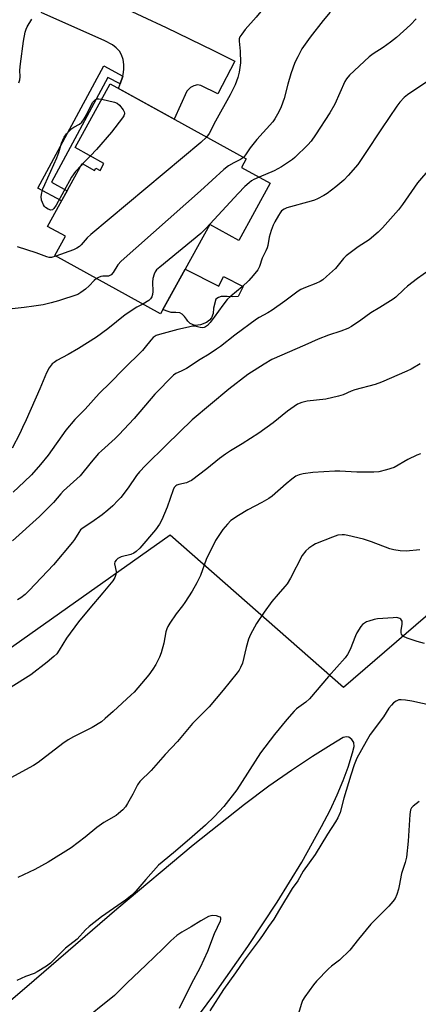
# Model space of a CAD drawing. Units: inches. Extents: x 1267767 to 1273768, y 557451 to 561450.
# Drawn here: x 1271478 to 1271620, y 560011 to 560363 of the extents above; entities that cross this region are included whole.
import ezdxf

# ---------------------------------------------------------------- set-up
doc = ezdxf.new("R2010")
doc.units = ezdxf.units.IN
doc.header["$MEASUREMENT"] = 0
for name, color, linetype in [('BLDG-Footprint', 5, 'Continuous'), ('CULTRL-Pad', 6, 'Continuous'), ('NTRL-Farm Land', 3, 'Continuous'), ('TRANS-Driveway', 251, 'Continuous'), ('TRANS-Non Street Sidewalk', 7, 'Continuous'), ('Undefined', 1, 'Continuous')]:
    doc.layers.add(name, color=color, linetype=linetype)

msp = doc.modelspace()

# ---------------------------------------------------------------- linework, layer by layer
at = {"layer": 'BLDG-Footprint', "elevation": 633.91}
msp.add_lwpolyline([(1271557.09, 560309.83), (1271567.37, 560304.16), (1271556.08, 560283.7), (1271545.72, 560289.42), (1271528.08, 560257.46), (1271490.31, 560278.3), (1271494.13, 560285.21), (1271487.72, 560288.75), (1271500.11, 560311.2), (1271504.59, 560308.73), (1271505.05, 560309.57), (1271506.53, 560308.75), (1271507.89, 560311.23), (1271497.59, 560316.91), (1271510.16, 560339.67), (1271558.76, 560312.85)], close=True, dxfattribs=at)
at = {"layer": 'CULTRL-Pad'}
msp.add_lwpolyline([(1271536.9, 560273.44), (1271548.96, 560267.4), (1271550.64, 560270.77), (1271557.7, 560267.24), (1271555.92, 560263.69), (1271553.72, 560263.57), (1271551.96, 560263.65), (1271551.03, 560263.73), (1271549.86, 560263.73), (1271548.85, 560263.31), (1271547.93, 560262.72), (1271547.01, 560259.53), (1271546.92, 560257.6), (1271546.34, 560256.09), (1271545.67, 560255.25), (1271544.58, 560254.4), (1271542.39, 560253.56), (1271541.47, 560253.39), (1271540.38, 560253.31), (1271539.54, 560253.65), (1271538.78, 560253.98), (1271537.86, 560254.82), (1271537.44, 560255.58), (1271536.68, 560256.58), (1271535.84, 560257.34), (1271535, 560257.84), (1271533.66, 560257.92), (1271531.98, 560257.92), (1271530.46, 560258.43), (1271528.96, 560259.06)], close=True, dxfattribs=at)
at = {"layer": 'NTRL-Farm Land'}
for points in [[(1271263.81, 559976.84), (1271243.85, 560021.44), (1271309.1, 560045.34), (1271409.98, 560092.49), (1271531.63, 560178.44), (1271593.48, 560124.04), (1271690.85, 560207.94), (1271731.65, 560299.67), (1271624.13, 560331.8), (1271662.68, 560481.16), (1271703.9, 560557.18), (1271719.42, 560646.05), (1271798.66, 560707.08), (1271817.93, 560753.66), (1271890.2, 560831.29)], [(1271534.55, 559996.96), (1271547.57, 560014.55), (1271559.38, 560031.37), (1271569.84, 560047.18), (1271578.61, 560061.44), (1271585.72, 560074.18), (1271588.71, 560080.1), (1271591.23, 560085.49), (1271593.4, 560090.64), (1271595.18, 560095.49), (1271596.8, 560100.59), (1271597.3, 560102.83), (1271597.26, 560104.3), (1271596.46, 560105.34), (1271595.4, 560106.15), (1271594.63, 560106.31), (1271593.39, 560105.99), (1271589.15, 560103.37), (1271582.44, 560099.29), (1271574.91, 560094.3), (1271566.9, 560088.64), (1271558.19, 560082.12), (1271539.81, 560067.51), (1271512.52, 560044.7), (1271480.3, 560016.93), (1271462.87, 560002.01)]]:
    msp.add_lwpolyline(points, dxfattribs=at)
at = {"layer": 'TRANS-Driveway'}
msp.add_lwpolyline([(1271512.73, 560367.95), (1271530.14, 560359.81), (1271547.12, 560351.58), (1271554.7, 560347.76), (1271548.65, 560336.12), (1271542.58, 560339.15), (1271541.35, 560339.3), (1271540.05, 560339.01), (1271538.82, 560338.43), (1271537.52, 560337.05), (1271532.95, 560327.09), (1271513.11, 560338.04), (1271513.67, 560339.68), (1271514.61, 560342.47), (1271514.74, 560342.87), (1271515, 560344.94), (1271515, 560346.66), (1271514.74, 560348.38), (1271514.13, 560350.11), (1271513.53, 560351.4), (1271512.32, 560352.61), (1271510.94, 560353.64), (1271508.18, 560355.1), (1271485.46, 560365.2)], dxfattribs=at)
at = {"layer": 'TRANS-Non Street Sidewalk'}
msp.add_lwpolyline([(1271514.61, 560342.47), (1271513.67, 560339.68), (1271509.35, 560342), (1271489.15, 560304.51), (1271494.76, 560301.49), (1271492.74, 560297.85), (1271484.34, 560302.38), (1271507.89, 560346.09)], close=True, dxfattribs=at)
at = {"layer": 'Undefined'}
for p, q in [((1271500.3, 560311.09, 596), (1271499.74, 560310.52, 596)), ((1271503.05, 560313.9, 596), (1271500.3, 560311.09, 596))]:
    msp.add_line(p, q, dxfattribs=at)
for points, elevation in [([(1271584.81, 560398.09), (1271583.71, 560396.09), (1271580.9, 560388.85), (1271579.98, 560386.68), (1271578.84, 560384.69), (1271576.56, 560381.03), (1271572.35, 560375.42), (1271567.46, 560369.85), (1271562.28, 560363.48), (1271558.43, 560359.07), (1271557.15, 560357.48), (1271556.53, 560356.53), (1271556.26, 560355.74), (1271556.21, 560354.89), (1271556.56, 560351.34), (1271556.69, 560347.16), (1271556.25, 560343.92), (1271555.8, 560341.94), (1271554.79, 560339.31), (1271553.03, 560335.74), (1271547.8, 560326.35), (1271545.53, 560321.94), (1271544.62, 560320.65)], 594), ([(1271588.81, 560365.26), (1271586.28, 560362.32), (1271581.64, 560356.43), (1271578.63, 560352.16), (1271577.16, 560349.39), (1271576.19, 560347.33), (1271574.67, 560343.27), (1271573.63, 560339.55), (1271572.33, 560334.4), (1271571.25, 560331.51), (1271570.37, 560329.73), (1271568.95, 560327.24), (1271568.22, 560326.15), (1271562.53, 560319.75), (1271560.22, 560316.77), (1271558.55, 560314.27), (1271557.75, 560313.41)], 592), ([(1271477.47, 560340.03), (1271477.8, 560341.1), (1271477.92, 560342.16), (1271477.87, 560344.58), (1271478.09, 560346.88), (1271479.15, 560354.97), (1271479.79, 560358.16), (1271480.11, 560359.29), (1271480.46, 560360.09), (1271482.09, 560362.85)], 594), ([(1271619.45, 560362.94), (1271617.46, 560360.73), (1271612.44, 560356.27), (1271610.37, 560354.6), (1271607.74, 560352.63), (1271604.09, 560350.4), (1271602.69, 560349.36), (1271595.71, 560342.81), (1271594.65, 560341.53), (1271594.06, 560340.56), (1271590.43, 560332.47), (1271588.67, 560329.3), (1271583.54, 560321.41), (1271581.98, 560319.26), (1271580.79, 560317.95), (1271576.17, 560313.35), (1271575.25, 560312.62), (1271572.83, 560310.94), (1271571.33, 560310.01), (1271568.72, 560308.65), (1271563.4, 560306.35)], 590), ([(1271625.66, 560341.96), (1271618.3, 560337.13), (1271616.38, 560335.78), (1271615.26, 560334.84), (1271613.67, 560333.17), (1271612.59, 560331.77), (1271607.1, 560323.65), (1271601.31, 560314.81), (1271598.61, 560310.89), (1271595.23, 560306.89), (1271593.6, 560305.27), (1271590.74, 560302.85), (1271587.68, 560300.55), (1271586.46, 560299.76), (1271584.2, 560298.55), (1271583.16, 560298.08), (1271582.03, 560297.71), (1271573.29, 560295.38), (1271572.27, 560294.95), (1271571.38, 560294.28), (1271570.87, 560293.63), (1271570.27, 560292.66), (1271569, 560290.42), (1271568.38, 560289.12), (1271567.67, 560287.21), (1271566.96, 560284.93), (1271566.47, 560281.93), (1271566.25, 560281.1), (1271565.8, 560280.02), (1271564.48, 560277.41), (1271563.45, 560274.46), (1271562.86, 560273.21), (1271561.28, 560271.14), (1271559.73, 560269.4), (1271557.34, 560267.19), (1271553.23, 560263.74), (1271551.98, 560262.55), (1271550.4, 560260.59), (1271547.34, 560256.25), (1271545.92, 560254.42), (1271544.96, 560253.37), (1271544.15, 560252.8), (1271543.68, 560252.61), (1271543.17, 560252.51), (1271542.34, 560252.58), (1271540.36, 560253.06), (1271539.51, 560253.03), (1271538.08, 560252.76), (1271534.34, 560251.87), (1271527.71, 560250.1), (1271526.61, 560249.7), (1271525.52, 560249.01), (1271524.65, 560248.1), (1271522.66, 560245.51), (1271521.7, 560244.42), (1271514.8, 560237.6), (1271510.26, 560232.91), (1271506.25, 560229.01), (1271501.19, 560223.46), (1271497.46, 560219.67), (1271494.33, 560215.9), (1271487.94, 560207.01), (1271485.19, 560203.57), (1271481.98, 560199.88), (1271479.45, 560197.37), (1271475.51, 560193.74)], 588), ([(1271499.74, 560310.52), (1271497.76, 560308.4), (1271496.33, 560306.29), (1271490.82, 560296.35), (1271490.03, 560295.12), (1271489.51, 560294.68), (1271488.96, 560294.57), (1271487.95, 560294.89), (1271487, 560295.49), (1271486.61, 560295.9), (1271486.31, 560296.4), (1271485.65, 560298.06), (1271485.51, 560299.43), (1271485.7, 560300.79), (1271486.13, 560302.14), (1271486.76, 560303.75), (1271491.13, 560313.28), (1271491.81, 560315.16), (1271492.79, 560318.44), (1271493.66, 560320.59), (1271494.51, 560321.77), (1271496.39, 560323.68), (1271497.1, 560324.2), (1271499.18, 560325.29), (1271500.02, 560326), (1271500.82, 560327.14), (1271501.7, 560328.59), (1271503.45, 560332.34), (1271503.9, 560333.09), (1271504.27, 560333.52), (1271504.91, 560334.05), (1271505.39, 560334.29), (1271506.04, 560334.37), (1271507.14, 560334.21)], 596), ([(1271507.14, 560334.21), (1271511.65, 560333.15), (1271512.63, 560332.78), (1271513.5, 560332.02), (1271514.79, 560330.39), (1271515.19, 560329.68), (1271515.31, 560329.2), (1271515.28, 560328.97), (1271514.97, 560328.27), (1271514.5, 560327.57), (1271510.6, 560322.45), (1271505.28, 560316.18), (1271503.05, 560313.9)], 596), ([(1271544.62, 560320.65), (1271542.55, 560318.78), (1271503.27, 560285.81), (1271501.95, 560284.59), (1271499.77, 560282.12), (1271499.13, 560281.51), (1271498.27, 560280.92), (1271497.09, 560280.33), (1271490.75, 560278.06)], 594), ([(1271557.75, 560313.41), (1271556.72, 560312.69), (1271554.34, 560311.46), (1271552.39, 560310.33), (1271550.81, 560309.08), (1271542.46, 560301.46), (1271514.06, 560276.27), (1271512.85, 560274.98), (1271511.18, 560272.29), (1271510.46, 560271.48), (1271510.05, 560271.17), (1271509.58, 560271), (1271507.48, 560270.96), (1271506.76, 560270.84), (1271506.01, 560270.52), (1271505.24, 560270.06)], 592), ([(1271624.42, 560309.39), (1271619.93, 560304.27), (1271614.56, 560296.53), (1271613.16, 560294.63), (1271607.52, 560288.27), (1271605.86, 560286.62), (1271602.75, 560283.95), (1271598.74, 560281.45), (1271594.53, 560278.24), (1271593.51, 560277.22), (1271590.63, 560273.74), (1271587.5, 560270.77), (1271586.18, 560269.66), (1271585.18, 560269.07), (1271583.6, 560268.3), (1271579.92, 560266.89), (1271578.33, 560266.14), (1271577.32, 560265.56), (1271572.57, 560261.98), (1271567.98, 560258.83), (1271566.5, 560257.88), (1271563.36, 560256.16), (1271562.41, 560255.56), (1271554.68, 560249.81), (1271549.57, 560245.84), (1271548.14, 560244.84), (1271545.47, 560243.1), (1271542.29, 560241.21), (1271537.36, 560237.95), (1271535.57, 560236.95), (1271533.65, 560236.11), (1271532.81, 560235.57), (1271526.08, 560228.8), (1271518.69, 560220.05), (1271513.22, 560214.17), (1271511.96, 560212.94), (1271507, 560208.51), (1271505.98, 560207.52), (1271503.38, 560204.49), (1271499.42, 560199.59), (1271493.44, 560194.26), (1271492.45, 560193.17), (1271489.92, 560190.08), (1271484.93, 560185.07), (1271475.23, 560176.34)], 586), ([(1271563.4, 560306.35), (1271561.54, 560305.54), (1271560.63, 560305.02), (1271559.76, 560304.33), (1271558.28, 560302.97), (1271555.9, 560300.51), (1271544.46, 560288.08), (1271542.58, 560286.19), (1271527.85, 560274.15), (1271526.75, 560273.15), (1271526.23, 560272.47), (1271525.83, 560271.71), (1271525.39, 560270.14), (1271525.26, 560268.77), (1271525.44, 560265.52), (1271525.28, 560264.36), (1271525.02, 560263.54), (1271524.59, 560262.83), (1271523.99, 560262.25), (1271521.77, 560260.94)], 590), ([(1271490.75, 560278.06), (1271489.2, 560277.66), (1271488.36, 560277.66), (1271487.53, 560277.8), (1271483.71, 560279.33), (1271476.96, 560281.48)], 594), ([(1271624.06, 560272.97), (1271619.96, 560270.14), (1271616.43, 560267.37), (1271615.05, 560266.22), (1271612.19, 560263.45), (1271611.29, 560262.73), (1271606.52, 560259.71), (1271603.25, 560257.82), (1271599.69, 560255.2), (1271596.33, 560252.97), (1271595.05, 560252.29), (1271592.62, 560251.28), (1271588.16, 560249.89), (1271584.44, 560248.48), (1271579.69, 560246.25), (1271567.96, 560241.12), (1271565.13, 560239.46), (1271559.32, 560235.75), (1271552.56, 560230.55), (1271539.49, 560219.65), (1271530.23, 560210.69), (1271522.72, 560203.21), (1271520.59, 560200.97), (1271519.54, 560199.73), (1271516.56, 560195.29), (1271513.91, 560191.79), (1271512.93, 560190.7), (1271511.05, 560188.84), (1271509.29, 560187.28), (1271507.22, 560185.62), (1271503.59, 560182.98), (1271500.54, 560181.03), (1271499.56, 560180.22), (1271498.89, 560179.34), (1271497.39, 560176.79), (1271496.73, 560175.82), (1271489.88, 560167.73), (1271481.21, 560158.62), (1271479.74, 560157.21), (1271478.23, 560155.98), (1271477.04, 560155.2)], 584), ([(1271505.24, 560270.06), (1271504.41, 560269.39), (1271502.58, 560267.52), (1271501.27, 560266.35), (1271499.67, 560265.07), (1271498.58, 560264.45), (1271491.64, 560262.18), (1271489.09, 560261.44), (1271486.21, 560260.72), (1271482.81, 560260.17), (1271479.38, 560259.71), (1271469.56, 560258.66)], 592), ([(1271521.77, 560260.94), (1271519.67, 560259.81), (1271515.49, 560257.08), (1271509.35, 560252.13), (1271505.29, 560249.19), (1271498.8, 560245.06), (1271495.09, 560242.94), (1271491.06, 560240.75), (1271490.11, 560240.1), (1271489.46, 560239.55), (1271488.3, 560238.16), (1271487.37, 560236.44), (1271485.02, 560230.62), (1271480.06, 560219.64), (1271478.85, 560216.8), (1271477.81, 560214.65), (1271475.12, 560209.47)], 590), ([(1271620.98, 560239.66), (1271617.75, 560237.72), (1271616.21, 560236.98), (1271607.05, 560233.02), (1271604.84, 560232.27), (1271597.55, 560230.29), (1271596.22, 560229.79), (1271593.46, 560228.58), (1271591.78, 560228.06), (1271587.18, 560227), (1271580.57, 560226.25), (1271578.67, 560225.73), (1271577.1, 560225.14), (1271575.85, 560224.41), (1271573.46, 560222.74), (1271568.38, 560218.53), (1271563.28, 560214.77), (1271557.31, 560210.96), (1271553.12, 560208.48), (1271551.41, 560207.32), (1271549.26, 560205.73), (1271544.65, 560202.1), (1271539.15, 560197.94), (1271538.41, 560197.5), (1271537.41, 560197.07), (1271534.73, 560196.49), (1271533.98, 560196.22), (1271533.55, 560195.96), (1271533.05, 560195.36), (1271532.68, 560194.61), (1271530.51, 560188.33), (1271528.61, 560183.82), (1271527.78, 560182.32), (1271526.28, 560180.22), (1271520.72, 560173.72), (1271519.48, 560172.51), (1271518.56, 560171.92), (1271517.58, 560171.44), (1271514.12, 560170.58), (1271513.3, 560170.3), (1271512.82, 560170.03), (1271512.23, 560169.48), (1271511.84, 560168.82), (1271511.72, 560168.07), (1271512.25, 560165.42), (1271512.19, 560164.26), (1271511.8, 560163.21), (1271511.03, 560162), (1271507.57, 560157.72), (1271502.87, 560152.3), (1271498.78, 560147.34), (1271494.54, 560141.56), (1271491.94, 560137.24), (1271491.05, 560135.99), (1271490.04, 560134.99), (1271487.66, 560132.93), (1271481.75, 560128.49), (1271474.71, 560124.02)], 582), ([(1271621.01, 560207.46), (1271619.68, 560206.94), (1271616.57, 560205.38), (1271611.61, 560202.56), (1271608.89, 560201.69), (1271606.11, 560201.01), (1271604.38, 560200.91), (1271598.28, 560200.9), (1271592.18, 560201.22), (1271590.43, 560201.23), (1271582.54, 560200.72), (1271579.11, 560200.28), (1271577.74, 560199.98), (1271576.53, 560199.45), (1271575.11, 560198.42), (1271573.06, 560196.74), (1271568.05, 560192.34), (1271566.9, 560191.46), (1271564.36, 560190), (1271559.3, 560187.37), (1271556.02, 560185.4), (1271553.32, 560183.56), (1271552.07, 560182.33), (1271550.38, 560180.33), (1271547.84, 560176.41), (1271544.41, 560169.62), (1271542.37, 560163.99), (1271541.75, 560162.5), (1271541.12, 560161.27), (1271539.39, 560158.34), (1271536.86, 560154.31), (1271536.01, 560153.12), (1271533.7, 560150.28), (1271531.45, 560146.91), (1271530.71, 560145.68), (1271530.38, 560144.9), (1271530.06, 560143.81), (1271529.36, 560139.73), (1271528.4, 560136.35), (1271527.81, 560134.7), (1271526.48, 560132.13), (1271525.43, 560130.46), (1271523.94, 560128.4), (1271518.67, 560122.27), (1271517.66, 560121.25), (1271511.22, 560115.33), (1271508.35, 560112.78), (1271506.99, 560111.69), (1271503.66, 560109.62), (1271497.08, 560106.33), (1271495.15, 560105.21), (1271493.27, 560103.88), (1271484.43, 560097.13), (1271482.68, 560096.08), (1271473.29, 560090.87)], 580), ([(1271620.77, 560173.07), (1271615.89, 560172.61), (1271613.83, 560172.75), (1271611.47, 560173.11), (1271610.03, 560173.44), (1271603.58, 560175.97), (1271600.66, 560176.99), (1271595.03, 560178.26), (1271593.89, 560178.44), (1271593.08, 560178.47), (1271591.47, 560178.32), (1271589.54, 560177.66), (1271583.56, 560175.25), (1271582.56, 560174.71), (1271581.18, 560173.75), (1271580.03, 560172.72), (1271578.79, 560171.06), (1271574.57, 560163.02), (1271573.39, 560161.01), (1271572.62, 560160.04), (1271570.14, 560157.33), (1271567.95, 560154.62), (1271565.12, 560150.81), (1271562.44, 560146.75), (1271560.3, 560142.8), (1271559.59, 560141.18), (1271558.69, 560138.15), (1271557.39, 560132.6), (1271556.76, 560131.05), (1271556.23, 560130.12), (1271555.53, 560129.17), (1271550.49, 560122.98), (1271545.46, 560117.05), (1271539.6, 560111), (1271534.2, 560104.59), (1271529.79, 560099.95), (1271524.83, 560094.25), (1271520.75, 560090.26), (1271519.94, 560089.11), (1271518.25, 560085.74), (1271516.37, 560082.5), (1271515.59, 560081.3), (1271514.64, 560080.23), (1271513.15, 560078.86), (1271512.23, 560078.15), (1271507.88, 560075.6), (1271505.41, 560073.91), (1271501.17, 560070.4), (1271496.16, 560066.64), (1271488.03, 560061.42), (1271483.19, 560058.84), (1271477.15, 560055.96)], 578), ([(1271622.42, 560139.61), (1271619.88, 560140.3), (1271616.28, 560141.57), (1271614.99, 560142.14), (1271614.45, 560142.62), (1271614.26, 560142.98), (1271614.16, 560143.43), (1271614.18, 560144.25), (1271614.52, 560146.55), (1271614.47, 560147.62), (1271614.29, 560147.99), (1271614.03, 560148.31), (1271613.66, 560148.57), (1271613, 560148.82), (1271612.43, 560148.89), (1271611.26, 560148.87), (1271605.63, 560148.42), (1271604.49, 560148.18), (1271602.53, 560147.63), (1271601.72, 560147.34), (1271600.98, 560146.96), (1271600.35, 560146.38), (1271599.78, 560145.69), (1271598.27, 560143.47), (1271597.79, 560142.41), (1271595.92, 560137.52), (1271594.94, 560135.7), (1271594.13, 560134.48), (1271588.15, 560127.8), (1271581.33, 560119.91), (1271580.06, 560118.68), (1271576.78, 560116.25), (1271575.94, 560115.48), (1271573.25, 560112.45), (1271568.83, 560107.16), (1271563.83, 560100.53), (1271555.42, 560087.33), (1271550.75, 560081.43), (1271547.46, 560077.83), (1271544.19, 560074.68), (1271538.52, 560069.69), (1271532.72, 560064.77), (1271527.43, 560060.42), (1271522.92, 560055.32), (1271519.33, 560051.07), (1271517.9, 560049.67), (1271515.67, 560047.86), (1271507.07, 560041.93), (1271502.64, 560038.52), (1271501.34, 560037.34), (1271498.31, 560033.94), (1271494.16, 560030.71), (1271488.77, 560025.33), (1271487.34, 560024.29), (1271484.06, 560022.24), (1271483.03, 560021.73), (1271479.86, 560020.6), (1271476.81, 560019.23)], 576), ([(1271628.37, 560116.78), (1271617.97, 560119.08), (1271615.65, 560119.43), (1271614.19, 560119.52), (1271613.34, 560119.45), (1271612.34, 560119.08), (1271611.44, 560118.47), (1271610.64, 560117.63), (1271609.74, 560116.49), (1271607.78, 560113.47), (1271603.11, 560107.1), (1271601.58, 560104.58), (1271598.35, 560098.68), (1271597.35, 560096.22), (1271596.13, 560092.58), (1271593.68, 560084.3), (1271592.32, 560079.23), (1271591.54, 560077.38), (1271590.71, 560075.86), (1271587.82, 560071.49), (1271583.35, 560064.27), (1271579.11, 560058.21), (1271577.2, 560054.75), (1271575.13, 560052.01), (1271570.63, 560044.61), (1271568.68, 560041.05), (1271566.68, 560038.52), (1271564.61, 560035.3), (1271563.43, 560033.62), (1271557.99, 560026.47), (1271554.98, 560021.95), (1271550.69, 560015.98), (1271545.75, 560008.34)], 574), ([(1271620.54, 560083.2), (1271618.45, 560081.46), (1271617.88, 560080.84), (1271617.49, 560080.13), (1271617.22, 560078.5), (1271616.61, 560068.97), (1271616.09, 560063.28), (1271615.59, 560061.38), (1271614.21, 560057.46), (1271613.48, 560052.97), (1271613.22, 560051.84), (1271612.6, 560049.88), (1271612.02, 560048.54), (1271611.19, 560047.42), (1271609.68, 560045.72), (1271603.35, 560039.34), (1271598.83, 560033.96), (1271595.74, 560029.98), (1271592.05, 560026.48), (1271589.28, 560024.3), (1271588.19, 560023.35), (1271583.9, 560018.94), (1271582.77, 560017.59), (1271579.65, 560013.3), (1271578.89, 560012.06), (1271578.46, 560011), (1271576.79, 560005.46)], 572), ([(1271534.89, 560009.27), (1271539.2, 560017.93), (1271542.48, 560024), (1271545.02, 560029.7), (1271547.47, 560035.98), (1271549.59, 560040.52), (1271549.72, 560041.01), (1271549.73, 560041.44), (1271549.53, 560041.76), (1271549.14, 560041.98), (1271548.08, 560042.24), (1271546.64, 560042.39), (1271546.07, 560042.35), (1271545.28, 560042.08), (1271542.49, 560040.51), (1271539.07, 560038.34), (1271535.72, 560036.51), (1271533.94, 560035.32), (1271531.78, 560033.4), (1271528.9, 560030.47), (1271523.02, 560024.74), (1271516.04, 560018.2), (1271511.66, 560013.81), (1271498.9, 560003.57)], 574)]:
    msp.add_lwpolyline(points, dxfattribs=dict(at, elevation=elevation))

doc.saveas('drawing.dxf')
